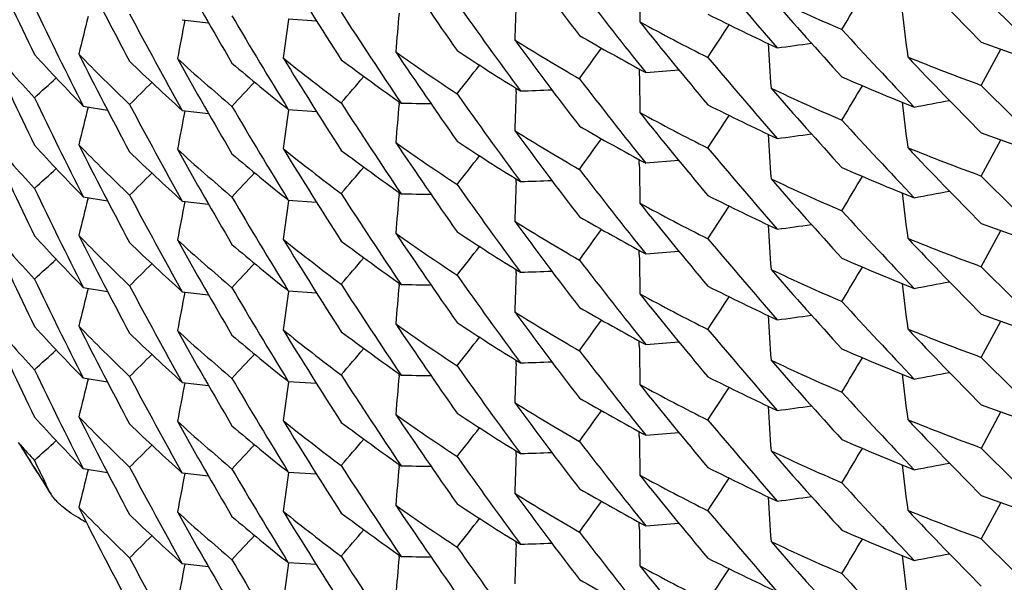
# Model space of a CAD drawing. Units: inches. Extents: x 0 to 11, y 0 to 8.5.
# Drawn here: x 3.8 to 3.9, y 2.3 to 2.3 of the extents above; entities that cross this region are included whole.
import ezdxf

# ---------------------------------------------------------------- set-up
doc = ezdxf.new("R2010")
doc.units = ezdxf.units.IN
doc.header["$LTSCALE"] = 0.605
doc.header["$MEASUREMENT"] = 0
doc.layers.get('0').update_dxf_attribs({"linetype": 'CONTINUOUS'})

msp = doc.modelspace()

# ---------------------------------------------------------------- linework, layer by layer
at = {"color": 7, "linetype": 'Continuous'}
for p, q in [((3.8297846055, 2.3117966413), (3.8319760488, 2.311540199)), ((3.8386362802, 2.3118707853), (3.8409817453, 2.3117150227)), ((3.8964913538, 2.3063154327), (3.8981167483, 2.3093304281)), ((3.8679357856, 2.3076816884), (3.8679411664, 2.3072948826)), ((3.8576542126, 2.3057889921), (3.8576646498, 2.3060687818)), ((3.8478841877, 2.3047857295), (3.8478984037, 2.304945007)), ((3.8215212302, 2.3045854634), (3.8235501556, 2.3042440972)), ((3.8297839466, 2.3042305922), (3.8319756502, 2.3039741189)), ((3.8386363218, 2.3043037824), (3.8409819428, 2.3041480228)), ((3.8964913537, 2.2987482507), (3.8981169538, 2.3017635899)), ((3.8679411664, 2.2997279427), (3.8679357897, 2.3001144487)), ((3.8712371952, 2.3000450993), (3.8684910898, 2.2998162146)), ((3.8576533796, 2.2982223352), (3.8576638244, 2.2985023178)), ((3.8215213065, 2.2970183924), (3.8235503608, 2.2966770165)), ((3.8297846019, 2.296662775), (3.8319760377, 2.2964063332)), ((3.8386362857, 2.296736908), (3.8409817491, 2.2965811456)), ((3.8478841411, 2.2972188131), (3.8478983833, 2.2973783859)), ((3.873668426, 2.2935077544), (3.8754377718, 2.2962393914)), ((3.8964913538, 2.2911815546), (3.89811675, 2.2941965542)), ((3.8679411471, 2.2921610159), (3.8679357663, 2.2925478263)), ((3.8576542242, 2.2906551113), (3.8576646617, 2.2909349068)), ((3.8215213615, 2.2894514058), (3.8235502369, 2.2891100489)), ((3.8478841811, 2.2896518618), (3.847898397, 2.2898111388)), ((3.8297838491, 2.2890968342), (3.8319756026, 2.2888403548)), ((3.8386363704, 2.2891698564), (3.8409819672, 2.2890140987)), ((3.8964913537, 2.283614381), (3.8981169507, 2.2866297136)), ((3.8679411899, 2.2845940611), (3.8679358132, 2.2849805639)), ((3.8576533809, 2.2830884532), (3.8576638257, 2.2833684379)), ((3.8235504402, 2.28154291), (3.8215214926, 2.2818842677)), ((3.8478840873, 2.2820849658), (3.8478983298, 2.2822445406)), ((3.8297846078, 2.2815288885), (3.8319760508, 2.2812724461)), ((3.8386362083, 2.28160312), (3.8409817038, 2.2814473552)), ((3.8964986973, 2.2760402778), (3.8981156792, 2.2790628047)), ((3.8679411416, 2.2770271398), (3.8679357608, 2.2774139558)), ((3.8164838525, 2.2759314244), (3.8162127091, 2.276368484)), ((3.8576541812, 2.2755212581), (3.8576646189, 2.2758010601)), ((3.8478842684, 2.2745179479), (3.8478984829, 2.2746772091)), ((3.8235500691, 2.2739765534), (3.8215210797, 2.2743179307)), ((3.831975730299999, 2.2737061972), (3.8297840914, 2.2739626619)), ((3.838636296, 2.2740360573), (3.8409819382, 2.2738802964)), ((3.8186818757, 2.2724526532), (3.8184043263, 2.2730216361)), ((3.8188311863, 2.2721893863), (3.8186818757, 2.2724526531)), ((3.8981169513, 2.2714958455), (3.8964913538, 2.2684805132)), ((3.867941183, 2.2694601926), (3.8679358063, 2.2698466951)), ((3.8576533859, 2.2679545697), (3.8576638306, 2.2682345476)), ((3.8478841694, 2.2669510458), (3.8478984132, 2.2671106359)), ((3.8319759954, 2.2661386268), (3.829784577, 2.2663950679)), ((3.8409817961, 2.2663133167), (3.838636359, 2.2664690766))]:
    msp.add_line(p, q, dxfattribs=at)
for centre, radius, start, end in [((4.2048358532, 2.4950314173), 0.4297953346, 204.431901832, 205.6637108901), ((4.1893261017, 2.5613118985), 0.4116336965, 216.2907992992, 217.5438986867), ((4.2020852217, 2.5088149644), 0.4267309893, 206.7880084466, 208.023183232), ((4.1926762633, 2.5485794737), 0.4157558629999999, 213.9023531477, 215.1505694383), ((4.1990332374, 2.5222912423), 0.4232577364, 209.1509453475, 210.3903832291), ((4.1958197006, 2.5355063851), 0.4195147781, 211.5223975596, 212.7664883398), ((4.1835054287, 2.5757360997), 0.4041702992, 219.9489440687, 221.2126399197), ((4.1785262766, 2.5899208037), 0.3974203343, 223.5206855817, 224.7924121525), ((4.7169094593, 2.3268652517), 0.8490531653, 180.8100421263, 181.0294923224), ((4.1870351194, 2.5635104323), 0.4087439769, 217.5438439554, 218.801640227), ((4.1906029168, 2.5510732903), 0.4132165169, 215.1498637891, 216.4018977133001), ((4.616095717799999, 2.2845980249), 0.7589873229, 177.8322376224, 178.0738380166), ((3.9719409203, 2.5117355373), 0.2188314463, 244.8497109514, 246.5486712566999), ((4.1822472367, 2.5782388102), 0.402496126, 221.0995580848, 222.3642612486), ((2.4970130366, 3.1377076945), 1.6154186661, 329.217993745, 329.3366108363), ((4.176231771, 2.5916103637), 0.3941924322, 224.7931918869, 226.0702645236), ((4.2031330529, 2.498168405), 0.4279041231, 205.6631401402, 206.8976373534), ((4.200150520299999, 2.5117452969), 0.4245394582, 208.0232150216, 209.2617113081), ((4.194028614200001, 2.5383133776), 0.417384589, 212.7664493337, 214.0132929785), ((4.6938425665, 2.2373933628), 0.8492729532, 174.9363169542, 175.1557296242), ((4.7336019573, 2.4107706179), 0.8494124501000001, 186.6454379907, 186.9027951261), ((4.6476518716, 2.1082133686), 0.8505234056000001, 166.1331749389, 166.350230831), ((4.6646439324, 2.150488588), 0.8500823479, 169.0649624823, 169.2842364955), ((4.1971045627, 2.5251248851), 0.4210242738, 210.3909462597, 211.6336099769), ((4.68005723, 2.1935773542), 0.8496681317, 172.0002241434, 172.2195803216), ((3.9690376459, 2.4981657456), 0.2121624365, 241.5586365369, 243.2856721357), ((4.1857757253, 2.5661116072), 0.4071321344, 218.6900775859, 219.9490090213), ((3.9703266136, 2.5043343171), 0.2150302436, 243.2857416709, 245.002793627), ((2.6211452143, 3.127860451), 1.4966307426, 326.8132322719, 326.9377224013), ((4.1798662874, 2.5800263965), 0.3992732112, 222.3641793822, 223.6343459483), ((3.9658853046, 2.4849137506), 0.2056611852, 238.2091669127, 239.9654156805), ((4.1891324623, 2.5536031404), 0.411393856, 216.2906827812, 217.544692448), ((3.9672917388, 2.4909644348), 0.2084806904, 239.966936915, 241.7122507224), ((3.7631991813, 3.180236546), 0.8785171151000001, 277.6047192565001, 277.7924265532), ((3.9757214524, 2.5247730572), 0.228994114, 249.757645874, 251.4182139601), ((3.9481029847, 2.4250962602), 0.1772789101, 220.6133668662, 222.5190936741), ((4.2047850075, 2.4874358545), 0.4297372252, 204.4312150763, 205.6632394855), ((3.9624547282, 2.4719473366), 0.1992636763, 234.8037260522, 236.5906790283), ((4.1926304237, 2.5409740958), 0.4156963873, 213.9014776402, 215.1499014414), ((3.9639932527, 2.4778872175), 0.2020580256, 236.5907097349, 238.3660128918), ((2.7310320057, 3.1172640498), 1.3921112561, 324.3991866246, 324.5287588326), ((4.7258795221, 2.3648085326), 0.8489750395000001, 183.7144538498, 183.9663821598), ((3.9497228155, 2.4301895594), 0.1794771167, 222.519264753, 224.4136459925), ((3.9517843552, 2.4361672365), 0.182361659, 224.2463889791, 226.1221322009), ((4.2019314407, 2.5011715851), 0.426559391, 206.7880058429, 208.0238411421), ((3.9533519097, 2.4414105118), 0.1846276573, 226.123450454, 227.9883285806), ((3.9553735153, 2.4476118273), 0.1876461098, 227.8238333991, 229.6702792415), ((4.1990837401, 2.5147588021), 0.4233186296, 209.1516988344, 210.3909246721), ((3.95691967, 2.4530395132), 0.1900349127, 229.6702173431, 231.5062279015), ((3.958925556, 2.459508977), 0.1932476582, 231.3425854219, 233.1596598169), ((4.1959953243, 2.5280463662), 0.4197202272, 211.5224626198, 212.7657656954), ((3.9604758403, 2.4651769687), 0.1958266057, 233.158204722, 234.9646148825), ((4.183592240199999, 2.5682353804), 0.4042792145, 219.9482123529, 221.2116004328), ((3.9746694639, 2.5183128469), 0.2259529168, 248.0876201928, 249.7575807228), ((4.1785594397, 2.5823957508), 0.3974732211, 223.5217616504, 224.7933060006), ((2.8331379046, 3.1028982323), 1.2943144948, 321.9759340948, 322.1102157937), ((3.7959560111, 3.1833152593), 0.8789327575, 274.7339018306, 274.9134243528), ((3.1318974588, 3.0620916952), 1.0211386333, 312.1713669437, 312.3092988621), ((3.0669021902, 3.0727605069), 1.0794380715, 314.6411858406, 314.780201254), ((2.9963332573, 3.0829476059), 1.1434394049, 317.0985304977, 317.2372495475), ((2.9193296414, 3.0925902696), 1.2140036257, 319.5430026955, 319.6801862817), ((4.1872025109, 2.5560795787), 0.4089595113, 217.5446493188, 218.8019618795), ((4.7169218622, 2.3192984893), 0.8490655502, 180.8100421867, 181.0294912499), ((3.9732120335, 2.5107051766), 0.222024721, 246.548590826, 248.2360655074), ((4.706223468, 2.2742744251), 0.8491542552, 177.8730996905, 178.0925438642), ((3.8294259939, 3.1844537812), 0.8790670211, 271.8637421223, 272.0347897922), ((3.9720120312, 2.5043168399), 0.2189955787, 244.8490564764, 246.5470196802), ((4.1820485818, 2.57049866), 0.4022327652, 221.0994033372, 222.3651203491), ((2.4961850522, 3.1306486891), 1.6163898597, 329.2175512984, 329.3360997520001), ((4.176322886399999, 2.5841266262), 0.3943155411, 224.7924183623, 226.0691230087), ((4.2030733985, 2.4905775924), 0.4278401136, 205.6637459192, 206.8984206351), ((4.1905275214, 2.5434590852), 0.4131277864, 215.1505493306, 216.4028318966), ((4.733620323, 2.4032052858), 0.8494308295, 186.6453821421, 186.9027577626), ((3.7312301853, 3.1679667034), 0.8780970526999999, 280.4759986242, 280.6715643089), ((4.6478982306, 2.1005868431), 0.8507759397, 166.1332432902, 166.3503050206), ((4.2003259086, 2.5042763626), 0.4247402286, 208.0237442801, 209.2618267268), ((4.6646384477, 2.142923304), 0.8500767468000001, 169.0649995704, 169.2842719034), ((4.1971685549, 2.517590466), 0.4210958111, 210.3903318035, 211.6328005478), ((4.6798134231, 2.1860439329), 0.8494228863, 172.0001576106, 172.2195403203), ((4.1938533684, 2.5306275084), 0.4171729714, 212.7657640303, 214.0130588538), ((4.6938393393, 2.2298263298), 0.849269704, 174.9362925357, 175.1557067618), ((3.8634858103, 3.183612012), 0.8789128717, 268.9940408578, 269.1563537667), ((3.9703686536, 2.4968389637), 0.2151128896, 243.2842844136, 245.0007157335), ((4.1857333008, 2.5585016734), 0.4070721476, 218.6890918516, 219.9482281282), ((3.9690044988, 2.49052156), 0.2120787437, 241.5565802347, 243.2843182657), ((2.622104716, 3.1196788952), 1.4954914501, 326.8128096201, 326.9374083696), ((4.1800366523, 2.5726239015), 0.3995097783, 222.3651220085, 223.6347199023), ((3.9658054704, 2.4772194315), 0.205511112, 238.2096885389, 239.9669353779), ((4.1893255561, 2.5461774486), 0.4116329147, 216.2907794369, 217.5438817213), ((3.9672214193, 2.4832645345), 0.2083305476, 239.965403521, 241.7122590884), ((4.2048326531, 2.4798955513), 0.4297916176, 204.4318036486, 205.6636646661), ((3.9481243358, 2.4175538788), 0.1773110645, 220.6148598328, 222.5202165029), ((3.9639422151, 2.4702509847), 0.2019722756, 236.5920086792, 238.3680391083), ((2.7367724599, 3.105581354), 1.3850479204, 324.3993778172, 324.5296086934), ((4.7261225336, 2.3572583014), 0.8492177805, 183.7145458712, 183.9664253897), ((3.7632023853, 3.1726813588), 0.8785283674, 277.6044134513, 277.792103369), ((3.9757560365, 2.5172829518), 0.2290779572, 249.7561596624, 251.4161506957), ((3.9496634717, 2.4225724094), 0.1793996256, 222.5203180668, 224.4155023466), ((3.951691831, 2.428509448), 0.1822322308, 224.2466171934, 226.1233597274), ((4.2020893863, 2.4936831626), 0.4267356282, 206.7880283485, 208.0231633527), ((3.955351442, 2.4400119156), 0.1876068357, 227.8220303982, 229.668939433), ((4.1990256234, 2.5071531509), 0.4232490389, 209.1509378403, 210.390413105), ((3.9590131563, 2.4520511964), 0.1933873761, 231.3421821677, 233.158243122), ((4.1958249887, 2.5203759011), 0.4195210579, 211.5224149532, 212.7664864292), ((3.960545128, 2.4577114146), 0.1959491456, 233.1597349066, 234.9647121613), ((3.9624834498, 2.4644330342), 0.1993232454, 234.8057143457, 236.5920832757), ((4.1926790573, 2.5334474615), 0.4157592169, 213.9023558751, 215.1505570672), ((4.1835077878, 2.5606043342), 0.4041734589, 219.948957999, 221.2126490695), ((3.9746384673, 2.5106464859), 0.2258491386, 248.0855203399, 249.7562531289), ((4.1785222708, 2.5747827735), 0.3974145637, 223.5206496446, 224.7923938485), ((3.9532907457, 2.4337728314), 0.1845343738, 226.1219465602, 227.9880721464), ((3.9569753636, 2.4455326214), 0.1901165476, 229.6690864235, 231.5043342607), ((2.8323984048, 3.0958948386), 1.2952440409, 321.976454573, 322.1106252952), ((3.1314711747, 3.0549795329), 1.0217616759, 312.171972578, 312.3098029149), ((2.918711494, 3.0855654399), 1.2148255971, 319.5424732605, 319.6795655028), ((4.1870346413, 2.5483763546), 0.4087434755, 217.5438624441, 218.8016597677), ((4.716912957, 2.3117314916), 0.849056645, 180.810046787, 181.0294969621), ((3.9731466019, 2.5029722888), 0.2218466273, 246.5470580299, 248.236161221), ((3.0674778571, 3.0645957875), 1.0786084234, 314.6417305968, 314.7808544824), ((2.9968727652, 3.0748951452), 1.1427138195, 317.097941374, 317.2367626906), ((3.8294219341, 3.1768628196), 0.8790431749, 271.8640586905, 272.0351229633), ((3.9719406977, 2.4966008849), 0.2188306463, 244.8496733711, 246.5486439077), ((4.1822458665, 2.5631036021), 0.4024942214, 221.0995413148, 222.3642534361), ((2.49702301, 3.1225681158), 1.6154071798, 329.2179864544, 329.3366045002001), ((4.176233437200001, 2.5764784015), 0.3941949643, 224.793218832, 226.0702812987), ((4.2031300194, 2.4830340829), 0.4279011809, 205.6632581443, 206.8977974931), ((4.1905993659, 2.5359367186), 0.4132120640999999, 215.1498422643, 216.4018847027), ((4.7059795414, 2.2667157607), 0.8489110324, 177.8730298435, 178.0925010561), ((3.7312764972, 3.1601486484), 0.8778425496, 280.4760590275, 280.6716583932), ((4.6476586832, 2.0930783567), 0.8505302995, 166.1332061582, 166.3502644763), ((4.2001434727, 2.4966073625), 0.4245313536, 208.0231843345, 209.2616780661), ((4.1971116065, 2.5099952594), 0.4210324852, 210.3909568234, 211.633608955), ((4.6800555608, 2.1784437282), 0.8496664888, 172.0002237523, 172.219578476), ((4.1940318784, 2.5231816341), 0.4173884867, 212.7664526935, 214.0132843661), ((4.6938390058, 2.2222598369), 0.8492693809, 174.9363192905, 175.155732659), ((3.8634897146, 3.1762928577), 0.8791598421, 268.9940176439001, 269.156305247), ((3.9703245977, 2.4891960301), 0.2150254014, 243.2856936959, 245.0027920136), ((4.7336057691, 2.3956371509), 0.8494162781999999, 186.6454356992, 186.9027920171), ((4.6646512003, 2.135353094), 0.8500896998, 169.0649503352, 169.2842263342), ((3.9690273031, 2.4830121157), 0.212140144, 241.5585584834, 243.2857690914), ((4.1857780761, 2.5509795694), 0.4071351117, 218.6900760466, 219.9489940468), ((4.1798654491, 2.5648919), 0.3992721744, 222.3641947485, 223.6343669172), ((3.9672909488, 2.4758294208), 0.2084793105, 239.9669684507, 241.7122931825), ((3.9481142975, 2.4099731187), 0.1772944086, 220.6135067267, 222.5191465139), ((4.2047653757, 2.4722935696), 0.4297158977, 204.4312289942, 205.6633651257), ((3.96588841, 2.469785407), 0.205667521, 238.2092430756, 239.9654369636), ((4.1891417506, 2.5384764118), 0.4114055713000001, 216.2907191076, 217.5446925533), ((2.7360529003, 3.0985438523), 1.3859410774, 324.3989048288, 324.5290535194), ((4.6867865274, 2.3466477601), 0.8097680537, 183.6799353074, 183.943898232), ((3.7631998242, 3.1650981074), 0.8785125305, 277.6047185049, 277.7924259955), ((3.9757193447, 2.5096338075), 0.2289883416, 249.7576753178, 251.418282832), ((3.9497187246, 2.4150523246), 0.1794718772, 222.5193729738, 224.4138647715), ((3.9517818556, 2.4210300138), 0.1823575333, 224.246181245, 226.1219752359), ((4.2019392809, 2.4860412575), 0.4265679913, 206.7879556895, 208.0237701781), ((3.9553702401, 2.4324748783), 0.1876416613, 227.8239819699, 229.6704379257), ((4.199087786000001, 2.4996273773), 0.4233233440999999, 209.1517387597, 210.3909302539), ((3.9589267304, 2.4443762895), 0.1932493008, 231.3425148342, 233.159589686), ((4.1959934934, 2.5129112114), 0.4197180015, 211.5224354479, 212.7657554334), ((3.9624552621, 2.4568140947), 0.1992645015, 234.8037039012, 236.5906516078), ((4.19262564, 2.5258369534), 0.4156905966, 213.9014709011, 215.1499131583), ((3.9639942175, 2.4627549697), 0.2020599108, 236.5907345863, 238.3660133297001), ((4.1835864925, 2.5530965669), 0.4042716399, 219.9481991188, 221.2116066296), ((3.9746676206, 2.503174272), 0.2259478722, 248.0876110696, 249.7576072034), ((4.17856074, 2.5672629991), 0.3974749377, 223.5217512282, 224.7932891906), ((3.9533536463, 2.4262786852), 0.1846303199, 226.1234972951, 227.9883068018), ((3.9569161282, 2.4379011023), 0.1900291679, 229.6701476376, 231.5062334953), ((3.9604784663, 2.4500466222), 0.1958310008, 233.1582081405, 234.9645775104), ((2.8331343409, 3.087767408), 1.2943191833, 321.9759247599, 322.1102063496), ((3.1318098454, 3.0470536178), 1.0212683494, 312.1714069541001, 312.3093136473), ((2.9193266935, 3.0774596879), 1.214007996, 319.5429752659, 319.6801579232), ((4.1872157068, 2.5409558512), 0.4089761525, 217.544649058, 218.8019110877), ((4.7169184509, 2.3041645052), 0.8490621568000001, 180.8100374987, 181.0294865704), ((3.7959559384, 3.1681811973), 0.8789325742, 274.7339075885, 274.9134303986999), ((3.9732112103, 2.4955695246), 0.2220227716, 246.5486041489, 248.2360970078), ((3.0669252859, 3.0576052444), 1.0794066449, 314.6411102343, 314.7801318186), ((2.996359213, 3.0677877729), 1.1434027341, 317.0985972346, 317.2373210793), ((3.9720134807, 2.4891865292), 0.2189994192, 244.849109288, 246.5470422085), ((4.1820496267, 2.5553659733), 0.4022343325, 221.0994328238, 222.3651442426), ((2.4961598418, 3.1155296307), 1.6164190978, 329.2175576363001, 329.33610344), ((4.176318662, 2.5689884152), 0.3943094905, 224.7924040149, 226.0691271308), ((4.2030983324, 2.4754556671), 0.427867703, 205.6637254987, 206.8983782611), ((4.1905285025, 2.5283260213), 0.4131290576, 215.1505633404, 216.4028429122), ((4.7062239608, 2.2591405312), 0.8491547365000001, 177.8731000128, 178.0925446024), ((3.829425822, 3.1693240278), 0.8790711242, 271.8637431599, 272.0347906893), ((4.6478811444, 2.0854570949), 0.850758667, 166.1332471814, 166.3502831424), ((4.2003168629, 2.4891382057), 0.4247302445, 208.0238109805, 209.2619210111), ((4.1971649084, 2.50245383), 0.4210912785, 210.390260997, 211.6327253157), ((4.1938546751, 2.51549477), 0.4171746772, 212.7657964687, 214.0130950273), ((4.6938412479, 2.2146924248), 0.8492716151, 174.9363014371, 175.1557148927), ((3.8634860097, 3.168480185), 0.8789149197, 268.9940300924, 269.1563424349), ((3.9703695919, 2.4817071964), 0.2151151878, 243.284312695, 245.0007193319), ((4.7336161155, 2.3880709357), 0.8494266187999999, 186.6453827875, 186.9027586588), ((3.7312302562, 3.1528320146), 0.8780962534000001, 280.4760044253, 280.6715700832), ((4.6646408037, 2.1277892872), 0.8500789998, 169.0650227988, 169.2842983006), ((4.6798116245, 2.1709099817), 0.8494211106999999, 172.0001362, 172.2195188249), ((3.9690061058, 2.4753906179), 0.2120820797, 241.5565685255, 243.284285877), ((4.1857291663, 2.5433644436), 0.4070668263, 218.6890830598, 219.9482401992), ((2.6277887849, 3.1008364553), 1.4887045446, 326.8125144742, 326.9376812635), ((3.9672239008, 2.4681348362), 0.2083353997, 239.9653867128, 241.712202198), ((4.1800343526, 2.5574876935), 0.3995065024, 222.3650963169, 223.6347051172), ((3.948111169, 2.4024102032), 0.1772947908, 220.6153920141, 222.5207771188), ((4.2048535107, 2.4647718277), 0.4298147597999999, 204.4319554067, 205.6636651594), ((3.965804726, 2.4620841666), 0.205509544, 238.2096655186, 239.966922381), ((4.189325162799999, 2.5310431464), 0.4116323437, 216.2907663715, 217.5438681358), ((4.7261227244, 2.3421244365), 0.8492179714, 183.7145450833, 183.9664249854), ((3.763201974, 3.157550822), 0.8785317091, 277.6044100587, 277.7920998202), ((3.9757562448, 2.5021499741), 0.2290788744, 249.7561887226, 251.416171251), ((3.9496563811, 2.4074307077), 0.1793891252, 222.520011582, 224.4154003686), ((3.9517013431, 2.4133845287), 0.182245199, 224.2464157548, 226.1231313644), ((4.2020759422, 2.4785422912), 0.4267205092, 206.78794583, 208.0231912883), ((3.9624812561, 2.4492956576), 0.1993191141, 234.805646313, 236.5920554024), ((4.1926818831, 2.5183153797), 0.4157625613, 213.9023420704, 215.1505352372), ((3.9639400957, 2.4551137328), 0.2019682923, 236.5919835827, 238.3680508995), ((2.7367861454, 3.0904378065), 1.3850311674, 324.3993732915, 324.5296062781), ((3.9746394196, 2.4955148988), 0.2258516098, 248.0855051013, 249.7562268313), ((4.1785174114, 2.5596443278), 0.397407899, 223.5206498481, 224.7924203947), ((3.9532925737, 2.4186415911), 0.1845375595, 226.1221102429, 227.9882016624), ((3.9553476125, 2.4248732532), 0.1876007498, 227.8219531718, 229.6688956289), ((4.1990283895, 2.4920205796), 0.4232520815, 209.1509268656, 210.390375216), ((3.9569777618, 2.4304015378), 0.1901202051, 229.6690741596, 231.5042576788), ((3.9590176058, 2.4369238099), 0.1933952206, 231.3423545847, 233.1583371519), ((4.1958274066, 2.5052439141), 0.4195241032, 211.5224624604, 212.7665224823), ((3.9605436028, 2.4425756072), 0.1959466942, 233.1597551484, 234.964768578), ((2.8324369679, 3.0807310995), 1.2951952663, 321.9764444897, 322.1106200885), ((4.1835105683, 2.5454729365), 0.4041771765, 219.9489733875, 221.2126569973), ((2.9186704579, 3.0704655133), 1.2148788364, 319.5425115581, 319.6795966142), ((4.7169171255, 2.2965976555), 0.8490607901999999, 180.8100458999, 181.0294960302), ((3.7959767933, 3.160366824), 0.8786850951, 274.7339356517, 274.9134870904), ((3.129057859, 3.0424956191), 1.0253459087, 312.172501257, 312.3098511873), ((3.0674111401, 3.0495322189), 1.0787052483, 314.641632138, 314.7807385346), ((2.9969075634, 3.0597294794), 1.1426667253, 317.0979192145, 317.2367494931), ((4.1870329044, 2.5332411979), 0.4087413228, 217.5438693686, 218.8016703599), ((3.9731486912, 2.4878429336), 0.2218515976, 246.5470267503, 248.2360927289), ((2.5034299903, 3.1036269742), 1.607954355, 329.2177006091999, 329.3368687518), ((4.1762357799, 2.5613470077), 0.3941983712, 224.7932343216, 226.0702909169), ((4.190594297900001, 2.5207993961), 0.413205935, 215.1498559251, 216.4019176708), ((4.7059787592, 2.2515819997), 0.848910245, 177.8730360413, 178.0925070153), ((3.8294220844, 3.1617244114), 0.8790386466, 271.8640588263, 272.0351239787), ((3.9719406924, 2.4814666433), 0.2188303095, 244.8496335182, 246.5486071099), ((4.1822455607, 2.5479692624), 0.4024936836, 221.0995197587, 222.3642340738), ((4.203115431600001, 2.4678911738), 0.4278841546, 205.6630234561, 206.8975375343), ((4.2001588149, 2.4814825982), 0.4245491252, 208.0232836847, 209.2617896368), ((4.194044100299999, 2.5080552844), 0.4174028258, 212.7664109886, 214.0132008983), ((4.6938338563, 2.2071262575), 0.8492642813, 174.9363069557, 175.1557192001), ((3.8634895725, 3.1611571878), 0.8791580802, 268.9940274962, 269.1563143817), ((3.9703220329, 2.4740568047), 0.2150194725, 243.2856637237, 245.0028155534), ((4.7336091901, 2.3805037407), 0.8494197106, 186.6454406118, 186.9027965498), ((3.6636579344, 3.5143143588), 1.2532778378, 280.445953859, 280.5830534056001), ((4.6476601842, 2.0779429124), 0.8505320933, 166.1331411319, 166.3501871654), ((4.6646434415, 2.1202212059), 0.8500818831, 169.0649784137, 169.284248925), ((4.197102347, 2.4948560594), 0.421021832, 210.3909756982, 211.6336387639), ((4.6800613913, 2.1633090629), 0.8496722508, 172.000228826, 172.2195873106), ((3.9690330678, 2.4678894931), 0.2121527919, 241.5586452675, 243.2857454376), ((4.1857810948, 2.5358480967), 0.4071389651, 218.6900788721, 219.9489798782), ((2.6268758489, 3.0938526381), 1.4897876347, 326.8129722396, 326.9380340908), ((4.1798650691, 2.5497578754), 0.399271794, 222.3642157894, 223.6343887099), ((3.9658897699, 2.4546538457), 0.2056702035, 238.2092611485, 239.9654313896), ((4.1891471807, 2.5233466958), 0.4114124086, 216.2907385785, 217.5446905032), ((3.9672904201, 2.4606948224), 0.2084784212, 239.9669949965, 241.7123229271), ((4.7258791742, 2.3345407846), 0.8489746923, 183.7144564781, 183.9663836132), ((3.76320021, 3.149960833), 0.8785091267, 277.6047241158, 277.7924318662), ((3.9757176366, 2.4944947297), 0.2289828745, 249.7576264101, 251.4182809111), ((3.9497317214, 2.3999305145), 0.1794895256, 222.5193781608, 224.4135582033), ((3.9517907565, 2.4059074081), 0.182371773, 224.2467794127, 226.122397567), ((4.2019426069, 2.4709104184), 0.4265723165999999, 206.7881237375, 208.0239108905), ((3.9624585997, 2.4416851623), 0.1992704416, 234.8037161522, 236.5906285541), ((4.192617711700001, 2.5106977932), 0.4156810751, 213.9014645216, 215.1499474117), ((3.9639947965, 2.4476222487), 0.2020611952, 236.5907781384, 238.3660469107), ((2.7360386929, 3.0834201827), 1.3859585695, 324.3989037346, 324.5290507213), ((3.9533464371, 2.4111369174), 0.1846196891, 226.1234288038, 227.9884474047), ((3.9553713908, 2.4173408311), 0.1876422497, 227.8236126008, 229.6701295546), ((4.1990840766, 2.4844907912), 0.4233188076, 209.1516294676, 210.3908757301), ((3.9569165627, 2.4227681833), 0.1900301733, 229.6702331746, 231.5062785865), ((4.1959979402, 2.4977800214), 0.4197231807, 211.5224542204, 212.7657323082), ((3.958922572, 2.4292372407), 0.1932427076, 231.3425693751, 233.1596657064), ((3.9604807707, 2.4349153974), 0.1958344893, 233.1581303965, 234.9644682638), ((4.1835827938, 2.5379593616), 0.4042666695, 219.9481746024, 221.2115925955), ((3.9746585749, 2.4880169955), 0.2259227899, 248.0875309866, 249.7577063185), ((4.1785630163, 2.5521312288), 0.397478031, 223.5217488242, 224.7932725993), ((2.8331031275, 3.0726581728), 1.2943589323, 321.9759176484, 322.1101940296), ((4.7169147873, 2.2890306072), 0.8490584987, 180.8100395153, 181.0294893044), ((3.7959558759, 3.1530470482), 0.8789322968000001, 274.7339123863, 274.9134358782), ((4.0553894536, 2.4243861519), 0.2812893048, 211.7129215739, 212.7564020347), ((3.9484599145, 2.3951528321), 0.1777612014, 221.930160233, 222.2568180555), ((3.1293953614, 3.0345826443), 1.0248630344, 312.1714966696, 312.3089314568), ((3.0639094905, 3.0455125616), 1.0836895583, 314.6415818733, 314.7800480892), ((2.9963790215, 3.0526390376), 1.1433780854, 317.0984682068, 317.2371941939), ((2.919366152, 3.0622913689), 1.2139556554, 319.5430019651, 319.6801929911), ((4.1872190638, 2.5258245911), 0.4089804069, 217.544652764, 218.8019013774), ((3.9732104926, 2.4804343096), 0.2220212582, 246.5486366149, 248.2361405114), ((4.0553199833, 2.424403634), 0.2812235666, 211.8671035448, 212.6006838253), ((3.948741721, 2.3954087204), 0.1781418504, 222.2567828392, 222.5178066938), ((4.1905359598, 2.5131975328), 0.4131382399, 215.1505755102, 216.4028399937), ((4.7062222891, 2.2440067219), 0.8491531073, 177.8730988903, 178.0925420216), ((3.829425783, 3.1541916925), 0.8790726661, 271.863742837, 272.0347899409), ((3.9720163125, 2.4740593988), 0.219006726, 244.849188342, 246.5470640519), ((4.182059182200001, 2.5402408191), 0.4022472647, 221.0994739367, 222.3651441715), ((2.5025540892, 3.0965954689), 1.608980779, 329.2172888793999, 329.3363823672), ((4.1763127696, 2.5538485373), 0.3943010826, 224.7923885247, 226.0691345615), ((4.2036992501, 2.4606157288), 0.4285367218, 205.6643748111, 205.9607288115), ((4.1938470755, 2.5003556452), 0.4171654731, 212.7657609455, 214.0130606197), ((4.6938486837, 2.1995577003), 0.8492790063, 174.9362907199, 175.155706152), ((3.8634861734, 3.1533502864), 0.8789188901999999, 268.9940236967, 269.1563347531), ((4.7336127652, 2.3729366052), 0.8494232570999999, 186.6453775715, 186.902753853), ((3.7312301995, 3.137697971), 0.878096095, 280.4760101087999, 280.671576077), ((4.6479149533, 2.0703150999), 0.8507929775, 166.1332403109, 166.3503200206), ((4.2003470613, 2.4740189896), 0.4247637553, 208.0236338906, 209.2616464752), ((4.6646206882, 2.1126585924), 0.8500588951000001, 169.0642857905, 169.2842396285), ((4.197162968, 2.4873200432), 0.4210896327, 210.3904010645, 211.6329042386), ((4.679818378999999, 2.1557756445), 0.8494278724, 172.0001692337, 172.2195494157), ((3.9690066098, 2.4602575065), 0.2120829913, 241.5565454639, 243.2842573332), ((4.1857244022, 2.5282266963), 0.4070606895, 218.6890760444, 219.9482532529), ((3.9703704847, 2.4665753163), 0.2151173664, 243.2843385218, 245.000720251), ((2.6277839861, 3.0857059682), 1.488710417, 326.812506319, 326.9376729722999), ((4.180047564, 2.5423658708), 0.3995243797, 222.3650958437, 223.6346484266), ((3.9658058585, 2.4469517364), 0.2055113488, 238.2095920803, 239.9668486044), ((4.18932323, 2.5159076679), 0.4116298414, 216.2907366716, 217.5438564332), ((3.9672264182, 2.4530053456), 0.2083404518, 239.9653902755, 241.7121630896), ((3.9757570372, 2.4870185877), 0.2290814768, 249.7562175588, 251.416175162), ((3.9624780249, 2.4341579328), 0.1993141373, 234.8058027201, 236.5922244809), ((4.1926861557, 2.5031846003), 0.4157678201, 213.9023850264, 215.1505417267), ((3.9639365805, 2.4399740466), 0.2019615115, 236.5919093782, 238.3680552921), ((2.73678269, 3.0753071436), 1.3850358382, 324.3993489751, 324.5295811202), ((4.7261231895, 2.3269905829), 0.8492184251999999, 183.7145444242, 183.9664251836), ((3.7632013906, 3.1424210307), 0.8785358121, 277.6044110956, 277.7921007053), ((3.9516824164, 2.3982317287), 0.1822185816, 224.2465047486999, 226.1233398135), ((4.2020949759, 2.4634175763), 0.4267415772, 206.7879789976, 208.0230667514), ((3.9533006037, 2.4035146655), 0.1845480776, 226.1217916694, 227.987774873), ((3.9553594803, 2.4097537974), 0.1876193171, 227.8221178849, 229.6689553633), ((4.1990070334, 2.4768754272), 0.4232279661, 209.1509535163, 210.3905235309), ((3.9590149232, 2.421785372), 0.1933899825, 231.3421285978, 233.1581674876), ((4.1958354671, 2.4901144832), 0.419533301, 211.5224033791, 212.7664401602), ((3.9605453895, 2.4274444302), 0.1959499052, 233.1598057582, 234.9647493684), ((4.183511755500001, 2.530340204), 0.4041788225, 219.948989827, 221.2126691909999), ((3.9746408322, 2.4803844839), 0.2258553383, 248.0854934028, 249.7561937587), ((4.1785134395, 2.5445066353), 0.3974023934000001, 223.5206410083, 224.7924336355), ((3.8282363818, 2.282294394), 0.0140174031, 240.2530526469, 242.5539826022), ((3.9569738118, 2.4152635619), 0.1901145749, 229.6691951676, 231.5044871516), ((2.8324684678, 3.0655708631), 1.2951542257, 321.9765041171, 322.1106843077), ((3.7959767913, 3.1452349516), 0.878687088, 274.7339248986, 274.9134757217), ((3.0646412278, 3.0371936344), 1.0826406169, 314.6419776965, 314.7805882985), ((2.9934052293, 3.0478419067), 1.1474420665, 317.0982353591, 317.2364801471), ((2.9186983115, 3.0553097509), 1.2148434585, 319.5424435787, 319.6795347325), ((4.1870343644, 2.5181087936), 0.4087433675, 217.5439064682, 218.8017101251), ((4.7169190274, 2.2814639352), 0.8490627009, 180.8100540742, 181.0295034377), ((3.9731509206, 2.4727140357), 0.2218570447, 246.547009434, 248.2360343819), ((4.7059774171, 2.2364478874), 0.8489089073, 177.8730172332, 178.0924880086), ((3.8294221562, 3.1465862091), 0.8790343668, 271.8640667633, 272.0351309773999), ((3.9719400202, 2.4663310815), 0.2188285029, 244.8496094946, 246.5485937723), ((4.1822449123, 2.5328346523), 0.4024927105, 221.0995040868, 222.3642191468), ((2.5034473998, 3.0884828498), 1.6079341573, 329.2176966247, 329.3368667475), ((4.1762386393, 2.5462161483), 0.3942025201, 224.7932518445, 226.0702992296), ((4.1905903112, 2.5056619774), 0.4132006461, 215.1497745767, 216.4018343206), ((4.7336132841, 2.3653703248), 0.849423807, 186.6454400445, 186.9027955876), ((3.7312757154, 3.1298868714), 0.8778485611, 280.4760383563, 280.6716355346001), ((4.2001240856, 2.4663292847), 0.4245094277000001, 208.0231935288, 209.2617158163), ((4.6646775512, 2.1050800441), 0.8501163765, 169.0642817388, 169.2842184381), ((4.197130131000001, 2.4797384172), 0.4210539403, 210.3909521503, 211.6335783581), ((4.6800415904, 2.1481778588), 0.8496525726, 171.9973684928, 172.2195644896), ((4.194034708399999, 2.492916014), 0.4173920233, 212.7664891157, 214.0133099164), ((4.6938360096, 2.1919924734), 0.8492663325, 174.936328412, 175.1557438848), ((3.8634896437, 3.1460279667), 0.87916263, 268.9940208685, 269.1563106343), ((3.9703200683, 2.4589188054), 0.215014908, 243.2856376557, 245.0028277067), ((3.9690310045, 2.4527512801), 0.212147989, 241.5585743918, 243.2857164707), ((4.1857838255, 2.5207162793), 0.4071423814, 218.6900629571, 219.9489553995), ((2.6269231079, 3.0786881289), 1.4897313155, 326.8129633792, 326.9380298038), ((4.1798631784, 2.5346223344), 0.3992692805, 222.3642229475, 223.6344008811), ((3.9672889588, 2.4455585625), 0.2084756355, 239.9670162999001, 241.7123808314)]:
    msp.add_arc(centre, radius, start, end, dxfattribs=at)
msp.add_open_spline([(3.8212813635, 2.2701241307), (3.8210231236, 2.2702719051), (3.8205302149, 2.2705764006), (3.8199561567, 2.2709999596), (3.8195467074, 2.2713564291), (3.8192736954, 2.2716256412), (3.8190332246, 2.2719005229), (3.8188935091, 2.2720925226), (3.8188311863, 2.2721893863)], degree=3, knots=[0, 0, 0, 0, 0.2762322255, 0.5373736784, 0.6612533179, 0.7799945247, 0.8930643015, 1, 1, 1, 1], dxfattribs=at)

doc.saveas('drawing.dxf')
